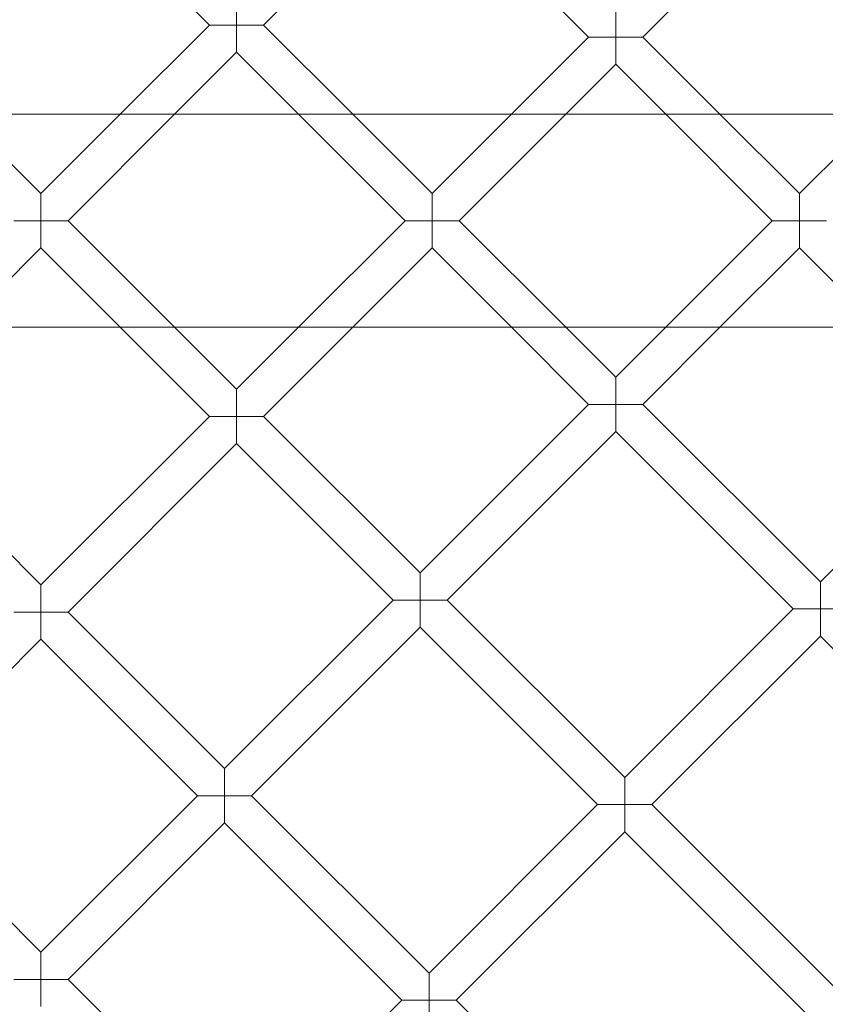
# Model space of a CAD drawing. Units: millimetres. Extents: x 6539 to 12588, y -4691 to 2809.
# Drawn here: x 8092 to 8428, y -1274 to -863 of the extents above; entities that cross this region are included whole.
import ezdxf

# ---------------------------------------------------------------- set-up
doc = ezdxf.new("R2010")
doc.units = ezdxf.units.MM

# ---------------------------------------------------------------- blocks, each defined once
blk = doc.blocks.new('A$C23480454')
at = {"color": 0, "linetype": 'Continuous', "lineweight": 0}
for p, q in [((-2806.37, 2497.26), (-2876.67, 2567.55)), ((-2625.53, 2492.24), (-2551.48, 2566.28)), ((-2783.74, 2497.26), (-2718.46, 2562.54)), ((-2718.46, 2562.54), (-2648.15, 2492.24)), ((-2795.05, 2508.57), (-2795.05, 2497.26)), ((-2636.84, 2492.24), (-2636.84, 2503.55)), ((-2843.53, 2460.09), (-2806.37, 2497.26)), ((-2795.05, 2497.26), (-2806.37, 2497.26)), ((-2795.05, 2485.94), (-2795.05, 2497.26)), ((-2795.05, 2497.26), (-2783.74, 2497.26)), ((-2746.57, 2460.09), (-2783.74, 2497.26)), ((-2680.3, 2460.09), (-2648.15, 2492.24)), ((-2648.15, 2492.24), (-2636.84, 2492.24)), ((-2625.53, 2492.24), (-2636.84, 2492.24)), ((-2636.84, 2492.24), (-2636.84, 2480.92)), ((-2625.53, 2492.24), (-2593.38, 2460.09)), ((-2820.9, 2460.09), (-2795.05, 2485.94)), ((-2769.2, 2460.09), (-2795.05, 2485.94)), ((-2657.67, 2460.09), (-2636.84, 2480.92)), ((-2636.84, 2480.92), (-2616.01, 2460.09)), ((-3746.29, 2460.09), (-1948.1, 2460.09)), ((-2909.8, 2460.09), (-2876.66, 2426.96)), ((-2876.66, 2426.96), (-2843.53, 2460.09)), ((-2865.35, 2415.64), (-2820.9, 2460.09)), ((-2724.75, 2415.64), (-2769.2, 2460.09)), ((-2713.44, 2426.96), (-2746.57, 2460.09)), ((-2713.44, 2426.96), (-2680.3, 2460.09)), ((-2702.12, 2415.64), (-2657.67, 2460.09)), ((-2616.01, 2460.09), (-2571.55, 2415.64)), ((-2593.38, 2460.09), (-2560.24, 2426.95)), ((-2560.24, 2426.95), (-2527.1, 2460.09)), ((-2876.66, 2426.96), (-2876.66, 2415.64)), ((-2713.44, 2415.64), (-2713.44, 2426.96)), ((-2560.24, 2415.64), (-2560.24, 2426.95)), ((-2876.66, 2415.64), (-2887.98, 2415.64)), ((-2876.66, 2404.33), (-2876.66, 2415.64)), ((-2876.66, 2415.64), (-2865.35, 2415.64)), ((-2865.35, 2415.64), (-2820.9, 2371.19)), ((-2769.2, 2371.19), (-2724.75, 2415.64)), ((-2724.75, 2415.64), (-2713.44, 2415.64)), ((-2702.12, 2415.64), (-2713.44, 2415.64)), ((-2713.44, 2415.64), (-2713.44, 2404.33)), ((-2657.67, 2371.19), (-2702.12, 2415.64)), ((-2616, 2371.19), (-2571.55, 2415.64)), ((-2571.55, 2415.64), (-2560.24, 2415.64)), ((-2548.93, 2415.64), (-2560.24, 2415.64)), ((-2560.24, 2415.64), (-2560.24, 2404.32)), ((-2909.8, 2371.19), (-2876.66, 2404.33)), ((-2876.66, 2404.33), (-2843.53, 2371.19)), ((-2746.57, 2371.19), (-2713.44, 2404.33)), ((-2680.3, 2371.19), (-2713.44, 2404.33)), ((-2593.37, 2371.19), (-2560.24, 2404.32)), ((-2560.24, 2404.32), (-2527.11, 2371.19)), ((-3746.29, 2371.19), (-1948.1, 2371.19)), ((-2843.53, 2371.19), (-2806.36, 2334.03)), ((-2820.9, 2371.19), (-2795.05, 2345.35)), ((-2795.05, 2345.35), (-2769.2, 2371.19)), ((-2783.74, 2334.03), (-2746.57, 2371.19)), ((-2648.15, 2339.04), (-2680.3, 2371.19)), ((-2636.83, 2350.36), (-2657.67, 2371.19)), ((-2636.83, 2350.36), (-2616, 2371.19)), ((-2625.52, 2339.04), (-2593.37, 2371.19)), ((-2636.83, 2339.04), (-2636.83, 2350.36)), ((-2795.05, 2334.03), (-2795.05, 2345.35)), ((-2718.44, 2268.74), (-2648.15, 2339.04)), ((-2648.15, 2339.04), (-2636.83, 2339.04)), ((-2625.52, 2339.04), (-2636.83, 2339.04)), ((-2636.83, 2339.04), (-2636.83, 2327.73)), ((-2551.49, 2265.02), (-2625.52, 2339.04)), ((-2876.67, 2263.73), (-2946.96, 2334.03)), ((-2876.67, 2263.73), (-2806.36, 2334.03)), ((-2806.36, 2334.03), (-2795.05, 2334.03)), ((-2783.74, 2334.03), (-2795.05, 2334.03)), ((-2795.05, 2334.03), (-2795.05, 2322.72)), ((-2783.74, 2334.03), (-2718.44, 2268.74)), ((-2551.49, 2265.02), (-2486.21, 2330.3)), ((-2707.13, 2257.43), (-2636.83, 2327.73)), ((-2562.8, 2253.7), (-2636.83, 2327.73)), ((-2865.35, 2252.42), (-2795.05, 2322.72)), ((-2795.05, 2322.72), (-2729.76, 2257.43)), ((-2718.44, 2257.43), (-2718.44, 2268.74)), ((-2876.67, 2252.42), (-2876.67, 2263.73)), ((-2551.49, 2253.7), (-2551.49, 2265.02)), ((-2800.06, 2187.13), (-2729.76, 2257.43)), ((-2729.76, 2257.43), (-2718.44, 2257.43)), ((-2707.13, 2257.43), (-2718.44, 2257.43)), ((-2718.44, 2257.43), (-2718.44, 2246.12)), ((-2707.13, 2257.43), (-2633.1, 2183.4)), ((-2887.98, 2252.42), (-2876.67, 2252.42)), ((-2876.67, 2252.42), (-2876.67, 2241.1)), ((-2865.35, 2252.42), (-2876.67, 2252.42)), ((-2800.06, 2187.13), (-2865.35, 2252.42)), ((-2633.1, 2183.4), (-2562.8, 2253.7)), ((-2562.8, 2253.7), (-2551.49, 2253.7)), ((-2540.18, 2253.7), (-2551.49, 2253.7)), ((-2551.49, 2253.7), (-2551.49, 2242.39)), ((-2788.74, 2175.81), (-2718.44, 2246.12)), ((-2718.44, 2246.12), (-2644.41, 2172.09)), ((-2621.79, 2172.09), (-2551.49, 2242.39)), ((-2478.56, 2169.47), (-2551.49, 2242.39)), ((-2941.95, 2175.83), (-2876.67, 2241.1)), ((-2811.37, 2175.81), (-2876.67, 2241.1)), ((-2800.06, 2175.81), (-2800.06, 2187.13)), ((-2633.1, 2172.09), (-2633.1, 2183.4)), ((-2941.95, 2175.83), (-2876.65, 2110.53)), ((-2876.65, 2110.53), (-2811.37, 2175.81)), ((-2811.37, 2175.81), (-2800.06, 2175.81)), ((-2800.06, 2175.81), (-2800.06, 2164.5)), ((-2788.74, 2175.81), (-2800.06, 2175.81)), ((-2714.71, 2101.78), (-2788.74, 2175.81)), ((-2714.71, 2101.78), (-2644.41, 2172.09)), ((-2644.41, 2172.09), (-2633.1, 2172.09)), ((-2621.79, 2172.09), (-2633.1, 2172.09)), ((-2633.1, 2172.09), (-2633.1, 2160.77)), ((-2621.79, 2172.09), (-2539.41, 2089.71)), ((-2865.34, 2099.22), (-2800.06, 2164.5)), ((-2726.03, 2090.47), (-2800.06, 2164.5)), ((-2703.4, 2090.47), (-2633.1, 2160.77)), ((-2633.1, 2160.77), (-2550.72, 2078.4)), ((-2876.65, 2099.22), (-2876.65, 2110.53)), ((-2887.96, 2099.22), (-2876.65, 2099.22)), ((-2865.34, 2099.22), (-2876.65, 2099.22)), ((-2876.65, 2099.22), (-2876.65, 2087.9)), ((-2865.34, 2099.22), (-2791.31, 2025.19)), ((-2714.71, 2090.47), (-2714.71, 2101.78)), ((-2791.31, 2025.19), (-2726.03, 2090.47)), ((-2726.03, 2090.47), (-2714.71, 2090.47)), ((-2714.71, 2090.47), (-2714.71, 2079.16)), ((-2703.4, 2090.47), (-2714.71, 2090.47)), ((-2630.48, 2017.55), (-2703.4, 2090.47))]:
    blk.add_line(p, q, dxfattribs=at)
for radius in [592, 576]:
    blk.add_circle((-2876.66, 2415.64), radius, dxfattribs=at)
for radius, start, end in [(502.01, 5.0799, 174.9201), (469.01, 5.4383, 174.5617), (502.01, 185.0799, 354.9201), (469.01, 185.4383, 354.5617)]:
    blk.add_arc((-2876.66, 2415.64), radius, start, end, dxfattribs=at)

msp = doc.modelspace()

# ---------------------------------------------------------------- block references
msp.add_blockref('A$C23480454', (10977.71, -3362.74))

doc.saveas('drawing.dxf')
